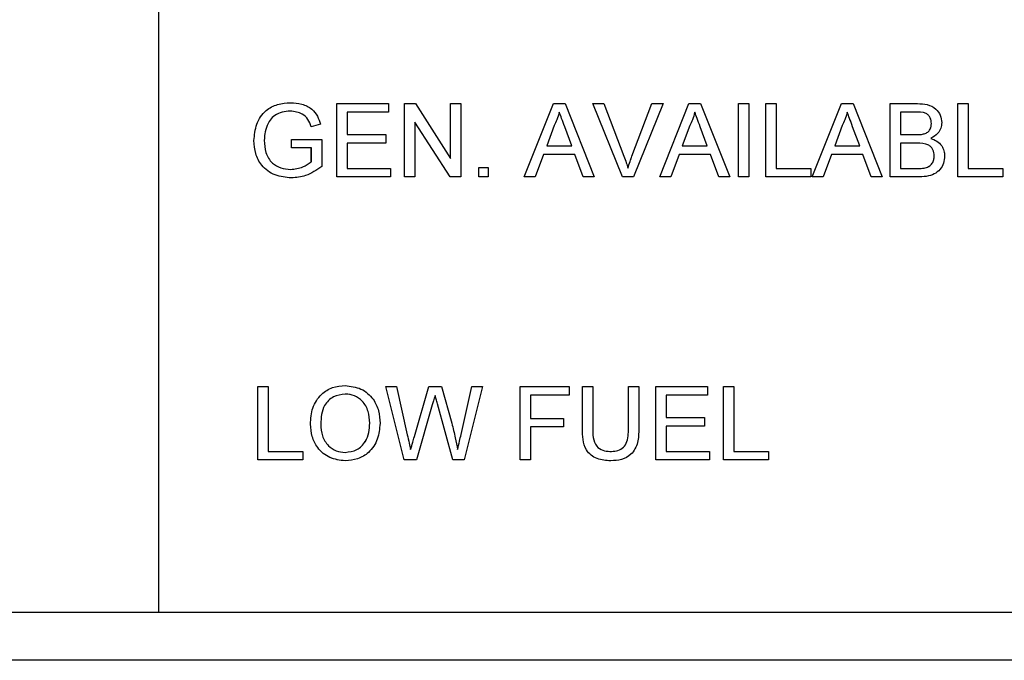
# Model space of a CAD drawing. Units: inches. Extents: x 0.3 to 16.7, y 0.3 to 10.7.
# Drawn here: x 7.5 to 7.5, y 6.5 to 6.5 of the extents above; entities that cross this region are included whole.
import ezdxf

# ---------------------------------------------------------------- set-up
doc = ezdxf.new("R2010")
doc.units = ezdxf.units.IN
doc.header["$MEASUREMENT"] = 0

msp = doc.modelspace()

# ---------------------------------------------------------------- linework, layer by layer
at = {"color": 7, "linetype": 'Continuous', "lineweight": 25}
for p, q in [((7.472499, 6.53363), (7.472499, 6.462796)), ((7.472499, 6.53363), (7.472499, 6.462796)), ((7.480079, 6.492064), (7.480079, 6.492064)), ((7.482731, 6.49201), (7.482731, 6.49201)), ((7.482731, 6.487796), (7.482731, 6.49201)), ((7.482731, 6.487796), (7.482731, 6.49201)), ((7.482731, 6.49201), (7.485702, 6.49201)), ((7.485702, 6.491523), (7.483325, 6.491523)), ((7.483325, 6.491523), (7.483325, 6.490227)), ((7.485702, 6.49201), (7.485702, 6.491523)), ((7.48662, 6.487796), (7.48662, 6.49201)), ((7.48662, 6.49201), (7.487248, 6.49201)), ((7.48662, 6.49201), (7.48662, 6.49201)), ((7.48662, 6.487796), (7.48662, 6.49201)), ((7.487248, 6.49201), (7.489267, 6.488866)), ((7.489267, 6.488866), (7.489267, 6.49201)), ((7.489267, 6.49201), (7.489861, 6.49201)), ((7.489267, 6.49201), (7.489267, 6.49201)), ((7.489267, 6.488866), (7.489267, 6.49201)), ((7.489861, 6.49201), (7.489861, 6.487796)), ((7.493497, 6.487796), (7.49517, 6.49201)), ((7.493498, 6.487796), (7.495171, 6.49201)), ((7.495171, 6.49201), (7.49517, 6.49201)), ((7.495171, 6.49201), (7.495841, 6.49201)), ((7.495841, 6.49201), (7.497513, 6.487796)), ((7.497427, 6.49201), (7.497427, 6.49201)), ((7.499126, 6.487796), (7.497427, 6.49201)), ((7.499126, 6.487796), (7.497427, 6.49201)), ((7.497427, 6.49201), (7.498071, 6.49201)), ((7.498071, 6.49201), (7.499217, 6.48899)), ((7.499677, 6.48899), (7.500826, 6.49201)), ((7.499677, 6.48899), (7.500826, 6.49201)), ((7.50147, 6.49201), (7.49977, 6.487796)), ((7.500826, 6.49201), (7.50147, 6.49201)), ((7.500826, 6.49201), (7.500826, 6.49201)), ((7.501275, 6.487796), (7.502948, 6.49201)), ((7.501276, 6.487796), (7.502949, 6.49201)), ((7.502949, 6.49201), (7.502948, 6.49201)), ((7.502949, 6.49201), (7.503619, 6.49201)), ((7.503619, 6.49201), (7.505291, 6.487796)), ((7.505795, 6.49201), (7.505795, 6.49201)), ((7.505795, 6.487796), (7.505795, 6.49201)), ((7.505795, 6.487796), (7.505795, 6.49201)), ((7.505795, 6.49201), (7.506389, 6.49201)), ((7.506389, 6.49201), (7.506389, 6.487796)), ((7.507362, 6.49201), (7.507361, 6.49201)), ((7.507361, 6.487796), (7.507361, 6.49201)), ((7.507362, 6.487796), (7.507362, 6.49201)), ((7.507362, 6.49201), (7.507956, 6.49201)), ((7.507956, 6.49201), (7.507956, 6.488283)), ((7.510026, 6.487796), (7.511699, 6.49201)), ((7.510026, 6.487796), (7.511699, 6.49201)), ((7.511699, 6.49201), (7.512369, 6.49201)), ((7.511699, 6.49201), (7.511699, 6.49201)), ((7.512369, 6.49201), (7.514042, 6.487796)), ((7.514492, 6.49201), (7.514491, 6.49201)), ((7.514491, 6.487796), (7.514491, 6.49201)), ((7.514492, 6.487796), (7.514492, 6.49201)), ((7.514492, 6.49201), (7.516069, 6.49201)), ((7.515888, 6.491523), (7.515086, 6.491523)), ((7.515086, 6.491523), (7.515086, 6.490227)), ((7.518381, 6.49201), (7.51838, 6.49201)), ((7.51838, 6.487796), (7.51838, 6.49201)), ((7.518381, 6.487796), (7.518381, 6.49201)), ((7.518381, 6.49201), (7.518975, 6.49201)), ((7.518975, 6.49201), (7.518975, 6.488283)), ((7.481798, 6.490822), (7.481254, 6.490685)), ((7.481254, 6.490685), (7.481254, 6.490685)), ((7.489233, 6.487796), (7.487214, 6.49094)), ((7.487214, 6.49094), (7.487214, 6.487796)), ((7.489233, 6.487796), (7.487214, 6.49094)), ((7.495218, 6.490745), (7.494787, 6.489579)), ((7.496225, 6.489579), (7.495815, 6.490686)), ((7.495815, 6.490686), (7.495815, 6.490686)), ((7.496224, 6.489579), (7.495815, 6.490686)), ((7.502996, 6.490745), (7.502565, 6.489579)), ((7.504003, 6.489579), (7.503593, 6.490686)), ((7.503593, 6.490686), (7.503593, 6.490686)), ((7.504002, 6.489579), (7.503593, 6.490686)), ((7.511746, 6.490745), (7.511315, 6.489579)), ((7.512344, 6.490686), (7.512343, 6.490686)), ((7.512753, 6.489579), (7.512343, 6.490686)), ((7.512753, 6.489579), (7.512344, 6.490686)), ((7.516868, 6.490865), (7.516868, 6.490865)), ((7.477978, 6.489883), (7.477978, 6.489883)), ((7.480139, 6.489957), (7.480138, 6.489957)), ((7.480138, 6.489471), (7.480138, 6.489957)), ((7.480139, 6.489471), (7.480139, 6.489957)), ((7.480139, 6.489957), (7.481867, 6.489957)), ((7.481867, 6.489957), (7.481867, 6.488398)), ((7.483325, 6.490227), (7.48554, 6.490227)), ((7.48554, 6.490227), (7.48554, 6.489741)), ((7.515086, 6.490227), (7.515954, 6.490227)), ((7.516461, 6.490277), (7.51646, 6.490277)), ((7.480139, 6.489471), (7.480138, 6.489471)), ((7.481273, 6.489471), (7.480139, 6.489471)), ((7.481272, 6.488673), (7.481272, 6.489471)), ((7.481273, 6.488673), (7.481273, 6.489471)), ((7.48554, 6.489741), (7.483325, 6.489741)), ((7.483325, 6.489741), (7.483325, 6.488283)), ((7.494787, 6.489579), (7.496225, 6.489579)), ((7.502565, 6.489579), (7.504003, 6.489579)), ((7.511315, 6.489579), (7.512753, 6.489579)), ((7.516014, 6.489741), (7.515086, 6.489741)), ((7.515086, 6.489741), (7.515086, 6.488283)), ((7.494608, 6.489093), (7.494128, 6.487796)), ((7.496404, 6.489093), (7.494608, 6.489093)), ((7.496883, 6.487796), (7.496403, 6.489093)), ((7.496883, 6.487796), (7.496404, 6.489093)), ((7.499677, 6.48899), (7.499677, 6.48899)), ((7.502386, 6.489093), (7.501906, 6.487796)), ((7.504182, 6.489093), (7.502386, 6.489093)), ((7.504661, 6.487796), (7.504181, 6.489093)), ((7.504661, 6.487796), (7.504182, 6.489093)), ((7.511136, 6.489093), (7.510657, 6.487796)), ((7.512932, 6.489093), (7.511136, 6.489093)), ((7.513411, 6.487796), (7.512932, 6.489093)), ((7.513411, 6.487796), (7.512932, 6.489093)), ((7.51703, 6.489012), (7.51703, 6.489012)), ((7.481273, 6.488673), (7.481272, 6.488673)), ((7.483325, 6.488283), (7.48581, 6.488283)), ((7.48581, 6.488283), (7.48581, 6.487796)), ((7.490887, 6.488337), (7.490887, 6.488337)), ((7.490887, 6.487796), (7.490887, 6.488337)), ((7.490887, 6.487796), (7.490887, 6.488337)), ((7.490887, 6.488337), (7.491428, 6.488337)), ((7.491428, 6.488337), (7.491428, 6.487796)), ((7.507956, 6.488283), (7.509954, 6.488283)), ((7.509954, 6.488283), (7.509954, 6.487796)), ((7.515086, 6.488283), (7.516083, 6.488283)), ((7.516443, 6.488303), (7.516443, 6.488303)), ((7.518975, 6.488283), (7.520973, 6.488283)), ((7.520973, 6.488283), (7.520973, 6.487796)), ((7.480126, 6.487742), (7.480126, 6.487742)), ((7.482731, 6.487796), (7.482731, 6.487796)), ((7.48581, 6.487796), (7.482731, 6.487796)), ((7.487214, 6.487796), (7.48662, 6.487796)), ((7.48662, 6.487796), (7.48662, 6.487796)), ((7.489861, 6.487796), (7.489233, 6.487796)), ((7.489233, 6.487796), (7.489233, 6.487796)), ((7.490887, 6.487796), (7.490887, 6.487796)), ((7.491428, 6.487796), (7.490887, 6.487796)), ((7.493498, 6.487796), (7.493497, 6.487796)), ((7.494128, 6.487796), (7.493498, 6.487796)), ((7.497513, 6.487796), (7.496883, 6.487796)), ((7.496883, 6.487796), (7.496883, 6.487796)), ((7.499126, 6.487796), (7.499126, 6.487796)), ((7.49977, 6.487796), (7.499126, 6.487796)), ((7.501276, 6.487796), (7.501275, 6.487796)), ((7.501906, 6.487796), (7.501276, 6.487796)), ((7.505291, 6.487796), (7.504661, 6.487796)), ((7.504661, 6.487796), (7.504661, 6.487796)), ((7.505795, 6.487796), (7.505795, 6.487796)), ((7.506389, 6.487796), (7.505795, 6.487796)), ((7.507362, 6.487796), (7.507361, 6.487796)), ((7.509954, 6.487796), (7.507362, 6.487796)), ((7.510657, 6.487796), (7.510026, 6.487796)), ((7.510026, 6.487796), (7.510026, 6.487796)), ((7.514042, 6.487796), (7.513411, 6.487796)), ((7.513411, 6.487796), (7.513411, 6.487796)), ((7.514492, 6.487796), (7.514491, 6.487796)), ((7.516073, 6.487796), (7.514492, 6.487796)), ((7.518381, 6.487796), (7.51838, 6.487796)), ((7.520973, 6.487796), (7.518381, 6.487796)), ((7.478194, 6.471546), (7.478194, 6.47576)), ((7.478194, 6.47576), (7.478788, 6.47576)), ((7.478194, 6.47576), (7.478194, 6.47576)), ((7.478194, 6.471546), (7.478194, 6.47576)), ((7.478788, 6.47576), (7.478788, 6.472033)), ((7.48322, 6.475814), (7.48322, 6.475814)), ((7.48554, 6.47576), (7.48554, 6.47576)), ((7.486601, 6.471546), (7.48554, 6.47576)), ((7.4866, 6.471546), (7.48554, 6.47576)), ((7.48554, 6.47576), (7.486154, 6.47576)), ((7.486154, 6.47576), (7.486779, 6.472989)), ((7.487188, 6.472884), (7.48802, 6.47576)), ((7.487188, 6.472884), (7.48802, 6.47576)), ((7.48802, 6.47576), (7.488735, 6.47576)), ((7.48802, 6.47576), (7.48802, 6.47576)), ((7.488735, 6.47576), (7.489337, 6.473649)), ((7.489868, 6.473005), (7.49049, 6.47576)), ((7.489868, 6.473005), (7.49049, 6.47576)), ((7.491103, 6.47576), (7.490042, 6.471546)), ((7.49049, 6.47576), (7.491103, 6.47576)), ((7.49049, 6.47576), (7.49049, 6.47576)), ((7.493264, 6.47576), (7.493264, 6.47576)), ((7.493264, 6.471546), (7.493264, 6.47576)), ((7.493264, 6.471546), (7.493264, 6.47576)), ((7.493264, 6.47576), (7.496073, 6.47576)), ((7.496073, 6.47576), (7.496073, 6.475273)), ((7.496829, 6.473336), (7.496829, 6.47576)), ((7.496829, 6.47576), (7.497423, 6.47576)), ((7.496829, 6.47576), (7.496829, 6.47576)), ((7.496829, 6.473336), (7.496829, 6.47576)), ((7.497423, 6.47576), (7.497423, 6.473364)), ((7.499476, 6.47576), (7.499475, 6.47576)), ((7.499475, 6.473364), (7.499475, 6.47576)), ((7.499476, 6.47576), (7.50007, 6.47576)), ((7.499476, 6.473364), (7.499476, 6.47576)), ((7.50007, 6.47576), (7.50007, 6.473336)), ((7.501042, 6.47576), (7.501042, 6.47576)), ((7.501042, 6.471546), (7.501042, 6.47576)), ((7.501042, 6.471546), (7.501042, 6.47576)), ((7.501042, 6.47576), (7.504013, 6.47576)), ((7.504013, 6.47576), (7.504013, 6.475273)), ((7.504931, 6.471546), (7.504931, 6.47576)), ((7.504931, 6.47576), (7.505525, 6.47576)), ((7.504931, 6.47576), (7.504931, 6.47576)), ((7.504931, 6.471546), (7.504931, 6.47576)), ((7.505525, 6.47576), (7.505525, 6.472033)), ((7.496073, 6.475273), (7.493858, 6.475273)), ((7.493858, 6.475273), (7.493858, 6.473923)), ((7.504013, 6.475273), (7.501636, 6.475273)), ((7.501636, 6.475273), (7.501636, 6.473977)), ((7.488216, 6.474699), (7.487304, 6.471546)), ((7.489388, 6.471546), (7.488508, 6.474766)), ((7.488508, 6.474766), (7.488508, 6.474766)), ((7.489388, 6.471546), (7.488508, 6.474766)), ((7.481219, 6.473597), (7.481218, 6.473597)), ((7.484622, 6.47365), (7.484621, 6.47365)), ((7.493858, 6.473923), (7.495749, 6.473923)), ((7.495749, 6.473437), (7.493858, 6.473437)), ((7.493858, 6.473437), (7.493858, 6.471546)), ((7.495749, 6.473923), (7.495749, 6.473437)), ((7.501636, 6.473977), (7.503851, 6.473977)), ((7.503851, 6.473491), (7.501636, 6.473491)), ((7.501636, 6.473491), (7.501636, 6.472033)), ((7.503851, 6.473977), (7.503851, 6.473491)), ((7.487188, 6.472884), (7.487188, 6.472884)), ((7.489868, 6.473005), (7.489868, 6.473005)), ((7.496829, 6.473336), (7.496829, 6.473336)), ((7.499476, 6.473364), (7.499475, 6.473364)), ((7.478788, 6.472033), (7.480787, 6.472033)), ((7.480787, 6.472033), (7.480787, 6.471546)), ((7.501636, 6.472033), (7.504121, 6.472033)), ((7.504121, 6.472033), (7.504121, 6.471546)), ((7.505525, 6.472033), (7.507524, 6.472033)), ((7.507524, 6.472033), (7.507524, 6.471546)), ((7.480787, 6.471546), (7.478194, 6.471546)), ((7.478194, 6.471546), (7.478194, 6.471546)), ((7.483217, 6.471492), (7.483217, 6.471492)), ((7.486601, 6.471546), (7.4866, 6.471546)), ((7.487304, 6.471546), (7.486601, 6.471546)), ((7.490042, 6.471546), (7.489388, 6.471546)), ((7.489388, 6.471546), (7.489388, 6.471546)), ((7.493264, 6.471546), (7.493264, 6.471546)), ((7.493858, 6.471546), (7.493264, 6.471546)), ((7.49846, 6.471492), (7.498459, 6.471492)), ((7.501042, 6.471546), (7.501042, 6.471546)), ((7.504121, 6.471546), (7.501042, 6.471546)), ((7.507524, 6.471546), (7.504931, 6.471546)), ((7.504931, 6.471546), (7.504931, 6.471546)), ((7.309634, 6.462796), (7.472499, 6.462796)), ((7.472499, 6.462796), (7.543112, 6.462796)), ((7.472499, 6.462796), (7.472499, 6.462796)), ((7.541187, 6.460033), (7.309637, 6.460033))]:
    msp.add_line(p, q, dxfattribs=at)
for points, knots in [([(7.477978, 6.489883), (7.478009, 6.490202), (7.478071, 6.490838), (7.478577, 6.49162), (7.479327, 6.492009), (7.479828, 6.492045), (7.480079, 6.492064)], [0, 0, 0, 0, 0.280345, 0.55931, 0.779318, 1, 1, 1, 1]), ([(7.477978, 6.489883), (7.478009, 6.490202), (7.47807, 6.490838), (7.478577, 6.49162), (7.479327, 6.492009), (7.479828, 6.492045), (7.480079, 6.492064)], [0, 0, 0, 0, 0.280345, 0.55931, 0.779318, 1, 1, 1, 1]), ([(7.480068, 6.491577), (7.479911, 6.491569), (7.479596, 6.491552), (7.479188, 6.491364), (7.478895, 6.491078), (7.478784, 6.490856), (7.478729, 6.490745)], [0, 0, 0, 0, 0.280276, 0.559955, 0.779845, 1, 1, 1, 1]), ([(7.481254, 6.490685), (7.481207, 6.49083), (7.481114, 6.491118), (7.480703, 6.491509), (7.480309, 6.491552), (7.480068, 6.491577)], [0, 0, 0, 0, 0.281603, 0.560889, 1, 1, 1, 1]), ([(7.481254, 6.490685), (7.481207, 6.49083), (7.481114, 6.491118), (7.480702, 6.491509), (7.480309, 6.491552), (7.480068, 6.491577)], [0, 0, 0, 0, 0.281603, 0.560889, 1, 1, 1, 1]), ([(7.480079, 6.492064), (7.480296, 6.492049), (7.480727, 6.492019), (7.481289, 6.491754), (7.481647, 6.491311), (7.481747, 6.490985), (7.481798, 6.490822)], [0, 0, 0, 0, 0.280404, 0.559856, 0.779464, 1, 1, 1, 1]), ([(7.495506, 6.491523), (7.495465, 6.491373), (7.495394, 6.491105), (7.495272, 6.490855), (7.495218, 6.490745)], [0, 0, 0, 0, 0.559915, 1, 1, 1, 1]), ([(7.495815, 6.490686), (7.495757, 6.490842), (7.495653, 6.491121), (7.495551, 6.491401), (7.495505, 6.491523)], [0, 0, 0, 0, 0.560002, 1, 1, 1, 1]), ([(7.495815, 6.490686), (7.495757, 6.490842), (7.495654, 6.491121), (7.495551, 6.491401), (7.495506, 6.491523)], [0, 0, 0, 0, 0.560002, 1, 1, 1, 1]), ([(7.503284, 6.491523), (7.503243, 6.491373), (7.503172, 6.491105), (7.50305, 6.490855), (7.502996, 6.490745)], [0, 0, 0, 0, 0.559915, 1, 1, 1, 1]), ([(7.503593, 6.490686), (7.503535, 6.490842), (7.503431, 6.491121), (7.503329, 6.491401), (7.503283, 6.491523)], [0, 0, 0, 0, 0.560002, 1, 1, 1, 1]), ([(7.503593, 6.490686), (7.503535, 6.490842), (7.503432, 6.491121), (7.503329, 6.491401), (7.503284, 6.491523)], [0, 0, 0, 0, 0.560002, 1, 1, 1, 1]), ([(7.512034, 6.491523), (7.511994, 6.491373), (7.511922, 6.491105), (7.5118, 6.490855), (7.511746, 6.490745)], [0, 0, 0, 0, 0.559915, 1, 1, 1, 1]), ([(7.512344, 6.490686), (7.512286, 6.490842), (7.512182, 6.491121), (7.512079, 6.491401), (7.512034, 6.491523)], [0, 0, 0, 0, 0.560002, 1, 1, 1, 1]), ([(7.512343, 6.490686), (7.512285, 6.490842), (7.512182, 6.491121), (7.512079, 6.491401), (7.512034, 6.491523)], [0, 0, 0, 0, 0.560002, 1, 1, 1, 1]), ([(7.516868, 6.490865), (7.516856, 6.49098), (7.516837, 6.491152), (7.516708, 6.491345), (7.516422, 6.491544), (7.516125, 6.491532), (7.515888, 6.491523)], [0, 0, 0, 0, 0.249512, 0.375019, 0.500244, 1, 1, 1, 1]), ([(7.516868, 6.490865), (7.516855, 6.49098), (7.516836, 6.491152), (7.516707, 6.491345), (7.516422, 6.491544), (7.516125, 6.491532), (7.515888, 6.491523)], [0, 0, 0, 0, 0.249512, 0.375019, 0.500244, 1, 1, 1, 1]), ([(7.516069, 6.49201), (7.516256, 6.492003), (7.516628, 6.491991), (7.517115, 6.491759), (7.517404, 6.491355), (7.517443, 6.491063), (7.517462, 6.490917)], [0, 0, 0, 0, 0.281116, 0.560026, 0.780112, 1, 1, 1, 1]), ([(7.478729, 6.490745), (7.478678, 6.490592), (7.478587, 6.490319), (7.478577, 6.490031), (7.478572, 6.489905)], [0, 0, 0, 0, 0.559779, 1, 1, 1, 1]), ([(7.51646, 6.490277), (7.516527, 6.490304), (7.516662, 6.490358), (7.516837, 6.490563), (7.516856, 6.490751), (7.516868, 6.490865)], [0, 0, 0, 0, 0.280869, 0.561063, 1, 1, 1, 1]), ([(7.516461, 6.490277), (7.516528, 6.490304), (7.516662, 6.490358), (7.516838, 6.490563), (7.516857, 6.490751), (7.516868, 6.490865)], [0, 0, 0, 0, 0.280869, 0.561063, 1, 1, 1, 1]), ([(7.517462, 6.490917), (7.517451, 6.490809), (7.517427, 6.490591), (7.517223, 6.490244), (7.516979, 6.490099), (7.51683, 6.490011)], [0, 0, 0, 0, 0.280336, 0.5608, 1, 1, 1, 1]), ([(7.480126, 6.487742), (7.479806, 6.487773), (7.479168, 6.487835), (7.478413, 6.488381), (7.478037, 6.489131), (7.477998, 6.489632), (7.477978, 6.489883)], [0, 0, 0, 0, 0.280196, 0.559018, 0.77928, 1, 1, 1, 1]), ([(7.480126, 6.487742), (7.479806, 6.487773), (7.479168, 6.487835), (7.478412, 6.488381), (7.478037, 6.489131), (7.477997, 6.489632), (7.477978, 6.489883)], [0, 0, 0, 0, 0.280196, 0.559018, 0.77928, 1, 1, 1, 1]), ([(7.478572, 6.489905), (7.478585, 6.489666), (7.478611, 6.489189), (7.478963, 6.488588), (7.479516, 6.488283), (7.479889, 6.488247), (7.480076, 6.488229)], [0, 0, 0, 0, 0.280808, 0.559487, 0.779455, 1, 1, 1, 1]), ([(7.515954, 6.490227), (7.51605, 6.490227), (7.51622, 6.490227), (7.516387, 6.490262), (7.516461, 6.490277)], [0, 0, 0, 0, 0.560393, 1, 1, 1, 1]), ([(7.51683, 6.490011), (7.516953, 6.489967), (7.517197, 6.489878), (7.517457, 6.489613), (7.517603, 6.489309), (7.517617, 6.489105), (7.517624, 6.489003)], [0, 0, 0, 0, 0.280211, 0.55967, 0.779709, 1, 1, 1, 1]), ([(7.51703, 6.489012), (7.517017, 6.489132), (7.516998, 6.489313), (7.51686, 6.489513), (7.516575, 6.489738), (7.516263, 6.48974), (7.516014, 6.489741)], [0, 0, 0, 0, 0.249802, 0.375546, 0.501154, 1, 1, 1, 1]), ([(7.51703, 6.489012), (7.517017, 6.489132), (7.516997, 6.489313), (7.51686, 6.489513), (7.516574, 6.489738), (7.516263, 6.48974), (7.516014, 6.489741)], [0, 0, 0, 0, 0.249802, 0.375546, 0.501154, 1, 1, 1, 1]), ([(7.499217, 6.48899), (7.499264, 6.488864), (7.499349, 6.48864), (7.499418, 6.488411), (7.499449, 6.48831)], [0, 0, 0, 0, 0.559998, 1, 1, 1, 1]), ([(7.499448, 6.48831), (7.499487, 6.488438), (7.499557, 6.488667), (7.49964, 6.488891), (7.499677, 6.48899)], [0, 0, 0, 0, 0.5599723, 1, 1, 1, 1]), ([(7.499449, 6.48831), (7.499487, 6.488438), (7.499557, 6.488667), (7.499641, 6.488891), (7.499677, 6.48899)], [0, 0, 0, 0, 0.559972, 1, 1, 1, 1]), ([(7.517624, 6.489003), (7.517611, 6.488864), (7.517585, 6.488586), (7.51738, 6.488211), (7.51689, 6.487828), (7.51641, 6.487809), (7.516073, 6.487796)], [0, 0, 0, 0, 0.187143, 0.374319, 0.560786, 1, 1, 1, 1]), ([(7.516443, 6.488303), (7.516536, 6.488326), (7.516721, 6.488371), (7.516916, 6.488564), (7.517017, 6.488788), (7.517026, 6.488937), (7.51703, 6.489012)], [0, 0, 0, 0, 0.28029, 0.559018, 0.779402, 1, 1, 1, 1]), ([(7.516443, 6.488303), (7.516535, 6.488326), (7.51672, 6.488371), (7.516916, 6.488564), (7.517016, 6.488788), (7.517025, 6.488937), (7.51703, 6.489012)], [0, 0, 0, 0, 0.28029, 0.559018, 0.779402, 1, 1, 1, 1]), ([(7.480076, 6.488229), (7.48032, 6.488258), (7.480757, 6.48831), (7.481115, 6.488562), (7.481273, 6.488673)], [0, 0, 0, 0, 0.559425, 1, 1, 1, 1]), ([(7.480076, 6.488229), (7.48032, 6.488258), (7.480756, 6.48831), (7.481115, 6.488562), (7.481272, 6.488673)], [0, 0, 0, 0, 0.559425, 1, 1, 1, 1]), ([(7.481867, 6.488398), (7.481571, 6.488193), (7.481043, 6.487828), (7.480406, 6.487769), (7.480126, 6.487742)], [0, 0, 0, 0, 0.559918, 1, 1, 1, 1]), ([(7.516083, 6.488283), (7.51615, 6.488282), (7.516271, 6.488282), (7.51639, 6.488297), (7.516443, 6.488303)], [0, 0, 0, 0, 0.560099, 1, 1, 1, 1]), ([(7.481218, 6.473597), (7.481239, 6.473913), (7.481281, 6.474544), (7.481773, 6.47531), (7.482476, 6.475753), (7.482971, 6.475793), (7.48322, 6.475814)], [0, 0, 0, 0, 0.28057, 0.559575, 0.779561, 1, 1, 1, 1]), ([(7.481219, 6.473597), (7.48124, 6.473913), (7.481281, 6.474544), (7.481773, 6.47531), (7.482476, 6.475753), (7.482972, 6.475793), (7.48322, 6.475814)], [0, 0, 0, 0, 0.28057, 0.559575, 0.779561, 1, 1, 1, 1]), ([(7.48322, 6.475814), (7.48353, 6.475777), (7.484149, 6.475704), (7.484832, 6.475109), (7.485167, 6.474375), (7.485199, 6.473889), (7.485216, 6.473646)], [0, 0, 0, 0, 0.279564, 0.558584, 0.779087, 1, 1, 1, 1]), ([(7.483223, 6.475327), (7.482987, 6.475296), (7.482514, 6.475232), (7.481865, 6.474595), (7.481833, 6.473972), (7.481813, 6.473591)], [0, 0, 0, 0, 0.280128, 0.559653, 1, 1, 1, 1]), ([(7.484622, 6.47365), (7.484607, 6.47388), (7.484578, 6.474339), (7.484263, 6.474919), (7.483765, 6.475271), (7.483404, 6.475309), (7.483223, 6.475327)], [0, 0, 0, 0, 0.280797, 0.560068, 0.779984, 1, 1, 1, 1]), ([(7.484621, 6.47365), (7.484607, 6.47388), (7.484578, 6.474339), (7.484263, 6.474919), (7.483764, 6.475271), (7.483403, 6.475309), (7.483223, 6.475327)], [0, 0, 0, 0, 0.280797, 0.560068, 0.779984, 1, 1, 1, 1]), ([(7.488376, 6.475251), (7.488346, 6.475148), (7.488293, 6.474964), (7.48824, 6.47478), (7.488216, 6.474699)], [0, 0, 0, 0, 0.559999, 1, 1, 1, 1]), ([(7.488508, 6.474766), (7.488483, 6.474857), (7.488438, 6.475018), (7.488395, 6.47518), (7.488375, 6.475251)], [0, 0, 0, 0, 0.560007, 1, 1, 1, 1]), ([(7.488508, 6.474766), (7.488483, 6.474857), (7.488439, 6.475018), (7.488395, 6.47518), (7.488376, 6.475251)], [0, 0, 0, 0, 0.560007, 1, 1, 1, 1]), ([(7.483217, 6.471492), (7.482913, 6.471527), (7.482304, 6.471597), (7.48163, 6.472173), (7.481281, 6.472883), (7.481239, 6.473359), (7.481218, 6.473597)], [0, 0, 0, 0, 0.2796, 0.558765, 0.77931, 1, 1, 1, 1]), ([(7.483217, 6.471492), (7.482913, 6.471527), (7.482305, 6.471597), (7.481631, 6.472173), (7.481281, 6.472883), (7.48124, 6.473359), (7.481219, 6.473597)], [0, 0, 0, 0, 0.2796, 0.558765, 0.77931, 1, 1, 1, 1]), ([(7.481813, 6.473591), (7.481827, 6.473365), (7.481856, 6.472915), (7.482196, 6.472365), (7.482684, 6.472029), (7.483038, 6.471995), (7.483215, 6.471979)], [0, 0, 0, 0, 0.280657, 0.559885, 0.779849, 1, 1, 1, 1]), ([(7.483214, 6.471979), (7.483446, 6.472008), (7.483908, 6.472067), (7.484386, 6.472549), (7.484596, 6.473108), (7.484613, 6.473469), (7.484621, 6.47365)], [0, 0, 0, 0, 0.2791, 0.558192, 0.778806, 1, 1, 1, 1]), ([(7.483215, 6.471979), (7.483446, 6.472008), (7.483908, 6.472067), (7.484387, 6.472549), (7.484596, 6.473108), (7.484613, 6.473469), (7.484622, 6.47365)], [0, 0, 0, 0, 0.2791, 0.558192, 0.778806, 1, 1, 1, 1]), ([(7.485216, 6.473646), (7.485189, 6.473337), (7.485136, 6.472721), (7.484645, 6.471973), (7.483943, 6.471563), (7.483459, 6.471516), (7.483217, 6.471492)], [0, 0, 0, 0, 0.280353, 0.559502, 0.779635, 1, 1, 1, 1]), ([(7.489337, 6.473649), (7.489407, 6.473368), (7.489532, 6.472866), (7.489629, 6.472359), (7.489672, 6.472136)], [0, 0, 0, 0, 0.559998, 1, 1, 1, 1]), ([(7.486779, 6.472989), (7.486815, 6.47283), (7.486879, 6.472545), (7.486943, 6.472261), (7.486971, 6.472136)], [0, 0, 0, 0, 0.56, 1, 1, 1, 1]), ([(7.486971, 6.472136), (7.487012, 6.472275), (7.487084, 6.472525), (7.487156, 6.472774), (7.487188, 6.472884)], [0, 0, 0, 0, 0.560001, 1, 1, 1, 1]), ([(7.486971, 6.472136), (7.487012, 6.472275), (7.487084, 6.472525), (7.487156, 6.472774), (7.487188, 6.472884)], [0, 0, 0, 0, 0.560001, 1, 1, 1, 1]), ([(7.489672, 6.472136), (7.489709, 6.472298), (7.489775, 6.472587), (7.489839, 6.472877), (7.489868, 6.473005)], [0, 0, 0, 0, 0.559999, 1, 1, 1, 1]), ([(7.489672, 6.472136), (7.489709, 6.472298), (7.489774, 6.472587), (7.489839, 6.472877), (7.489868, 6.473005)], [0, 0, 0, 0, 0.559999, 1, 1, 1, 1]), ([(7.49846, 6.471492), (7.498191, 6.471507), (7.497658, 6.471537), (7.497028, 6.472035), (7.496849, 6.472711), (7.496836, 6.473127), (7.496829, 6.473336)], [0, 0, 0, 0, 0.280729, 0.557904, 0.778403, 1, 1, 1, 1]), ([(7.498459, 6.471492), (7.498191, 6.471507), (7.497658, 6.471537), (7.497028, 6.472035), (7.496848, 6.472711), (7.496835, 6.473127), (7.496829, 6.473336)], [0, 0, 0, 0, 0.280729, 0.557904, 0.778403, 1, 1, 1, 1]), ([(7.497423, 6.473364), (7.497425, 6.473185), (7.497428, 6.472831), (7.497584, 6.472331), (7.497991, 6.472063), (7.498272, 6.472043), (7.498413, 6.472033)], [0, 0, 0, 0, 0.2817876, 0.5601223, 0.7793863, 1, 1, 1, 1]), ([(7.498413, 6.472033), (7.498537, 6.472038), (7.498783, 6.472049), (7.499146, 6.472179), (7.499474, 6.472639), (7.499475, 6.473064), (7.499476, 6.473364)], [0, 0, 0, 0, 0.187561, 0.374239, 0.559719, 1, 1, 1, 1]), ([(7.498413, 6.472033), (7.498536, 6.472038), (7.498783, 6.472049), (7.499146, 6.472179), (7.499473, 6.472639), (7.499475, 6.473064), (7.499475, 6.473364)], [0, 0, 0, 0, 0.187561, 0.374239, 0.559719, 1, 1, 1, 1]), ([(7.50007, 6.473336), (7.500065, 6.473071), (7.500057, 6.472546), (7.499703, 6.471856), (7.499081, 6.471526), (7.498667, 6.471504), (7.49846, 6.471492)], [0, 0, 0, 0, 0.2816273, 0.5591584, 0.7789826, 1, 1, 1, 1])]:
    msp.add_open_spline(points, degree=3, knots=knots, dxfattribs=at)

doc.saveas('drawing.dxf')
